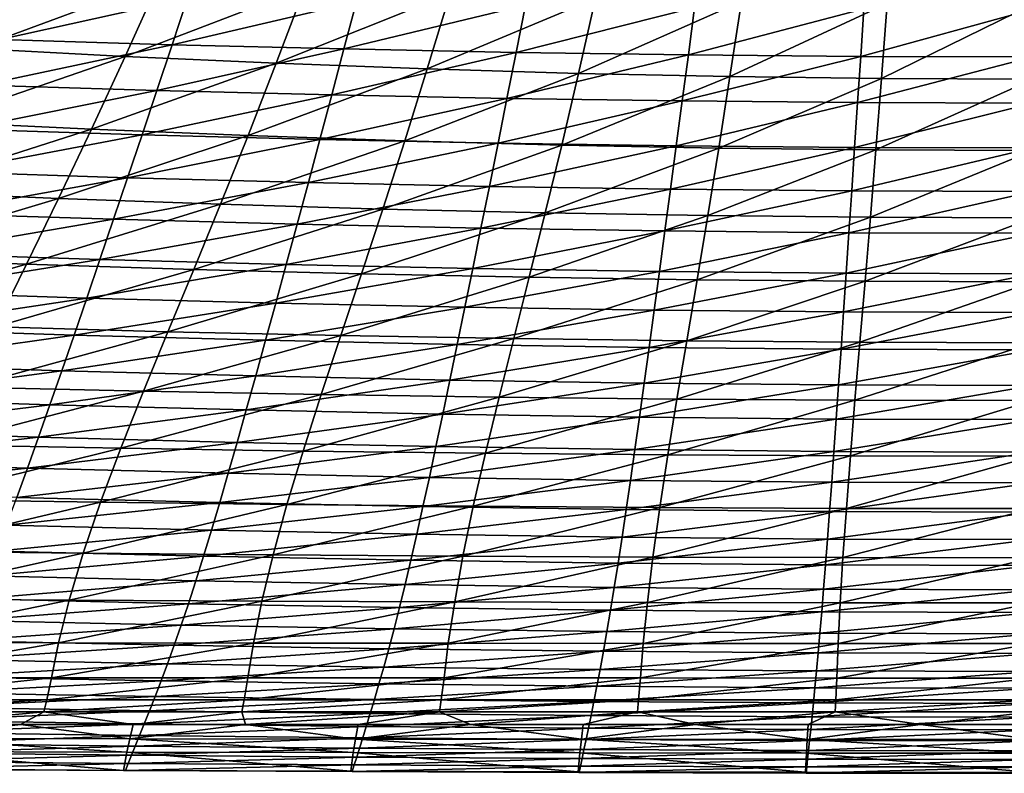
# Model space of a CAD drawing. Extents: x -299 to 299, y -199 to 200.
# Drawn here: x -61 to -2, y -199 to -154 of the extents above; entities that cross this region are included whole.
import ezdxf

# ---------------------------------------------------------------- set-up
doc = ezdxf.new("R2010")
doc.units = 0
doc.layers.get('0').update_dxf_attribs({"linetype": 'CONTINUOUS'})

msp = doc.modelspace()

# ---------------------------------------------------------------- linework, layer by layer
for points in [[(-64.189, -155.4, 82.393), (-52.989, -151.267, 77.268), (-61.758, -150.758, 76.945)], [(-64.189, -155.4, 82.393), (-55.071, -155.882, 82.727), (-52.989, -151.267, 77.268)], [(-55.071, -155.882, 82.727), (-44.201, -151.704, 77.551), (-52.989, -151.267, 77.268)], [(-51.294, -152.324, 41.186), (-62.651, -154.856, 43.639), (-61.524, -152.028, 40.961)], [(-55.071, -155.882, 82.727), (-45.935, -156.293, 83.02), (-44.201, -151.704, 77.551)], [(-45.935, -156.293, 83.02), (-35.398, -152.065, 77.791), (-44.201, -151.704, 77.551)], [(-45.935, -156.293, 83.02), (-36.785, -156.634, 83.269), (-35.398, -152.065, 77.791)], [(-36.785, -156.634, 83.269), (-26.583, -152.348, 77.984), (-35.398, -152.065, 77.791)], [(-51.294, -152.324, 41.186), (-52.235, -155.168, 43.873), (-62.651, -154.856, 43.639)], [(-41.073, -152.571, 41.378), (-52.235, -155.168, 43.873), (-51.294, -152.324, 41.186)], [(-41.073, -152.571, 41.378), (-41.826, -155.427, 44.072), (-52.235, -155.168, 43.873)], [(-30.835, -152.767, 41.533), (-41.826, -155.427, 44.072), (-41.073, -152.571, 41.378)], [(-36.785, -156.634, 83.269), (-27.622, -156.902, 83.468), (-26.583, -152.348, 77.984)], [(-27.622, -156.902, 83.468), (-17.758, -152.553, 78.126), (-26.583, -152.348, 77.984)], [(-27.622, -156.902, 83.468), (-18.451, -157.095, 83.615), (-17.758, -152.553, 78.126)], [(-18.451, -157.095, 83.615), (-8.927, -152.677, 78.214), (-17.758, -152.553, 78.126)], [(-30.835, -152.767, 41.533), (-31.4, -155.633, 44.233), (-41.826, -155.427, 44.072)], [(-20.591, -152.909, 41.648), (-31.4, -155.633, 44.233), (-30.835, -152.767, 41.533)], [(-20.591, -152.909, 41.648), (-20.968, -155.782, 44.352), (-31.4, -155.633, 44.233)], [(-10.343, -152.995, 41.719), (-20.968, -155.782, 44.352), (-20.591, -152.909, 41.648)], [(-10.343, -152.995, 41.719), (-10.531, -155.873, 44.426), (-20.968, -155.782, 44.352)], [(-18.451, -157.095, 83.615), (-9.273, -157.212, 83.706), (-8.927, -152.677, 78.214)], [(-0.093, -153.025, 41.744), (-10.531, -155.873, 44.426), (-10.343, -152.995, 41.719)], [(-0.093, -153.025, 41.744), (-0.093, -155.904, 44.451), (-10.531, -155.873, 44.426)], [(-9.273, -157.212, 83.706), (-0.093, -152.719, 78.244), (-8.927, -152.677, 78.214)], [(-9.273, -157.212, 83.706), (-0.093, -157.251, 83.738), (-0.093, -152.719, 78.244)], [(-52.235, -155.168, 43.873), (-63.755, -157.609, 46.405), (-62.651, -154.856, 43.639)], [(-66.574, -159.839, 88.053), (-55.071, -155.882, 82.727), (-64.189, -155.4, 82.393)], [(-52.235, -155.168, 43.873), (-53.157, -157.934, 46.646), (-63.755, -157.609, 46.405)], [(-41.826, -155.427, 44.072), (-53.157, -157.934, 46.646), (-52.235, -155.168, 43.873)], [(-41.826, -155.427, 44.072), (-42.563, -158.205, 46.851), (-53.157, -157.934, 46.646)], [(-31.4, -155.633, 44.233), (-42.563, -158.205, 46.851), (-41.826, -155.427, 44.072)], [(-31.4, -155.633, 44.233), (-31.953, -158.419, 47.017), (-42.563, -158.205, 46.851)], [(-20.968, -155.782, 44.352), (-31.953, -158.419, 47.017), (-31.4, -155.633, 44.233)], [(-66.574, -159.839, 88.053), (-57.114, -160.288, 88.395), (-55.071, -155.882, 82.727)], [(-57.114, -160.288, 88.395), (-45.935, -156.293, 83.02), (-55.071, -155.882, 82.727)], [(-20.968, -155.782, 44.352), (-21.337, -158.575, 47.14), (-31.953, -158.419, 47.017)], [(-10.531, -155.873, 44.426), (-21.337, -158.575, 47.14), (-20.968, -155.782, 44.352)], [(-10.531, -155.873, 44.426), (-10.716, -158.671, 47.216), (-21.337, -158.575, 47.14)], [(-0.093, -155.904, 44.451), (-10.716, -158.671, 47.216), (-10.531, -155.873, 44.426)], [(-0.093, -155.904, 44.451), (-0.093, -158.703, 47.242), (-10.716, -158.671, 47.216)], [(-57.114, -160.288, 88.395), (-47.636, -160.673, 88.696), (-45.935, -156.293, 83.02)], [(-47.636, -160.673, 88.696), (-36.785, -156.634, 83.269), (-45.935, -156.293, 83.02)], [(-47.636, -160.673, 88.696), (-38.144, -160.991, 88.95), (-36.785, -156.634, 83.269)], [(-38.144, -160.991, 88.95), (-27.622, -156.902, 83.468), (-36.785, -156.634, 83.269)], [(-38.144, -160.991, 88.95), (-28.641, -161.241, 89.154), (-27.622, -156.902, 83.468)], [(-28.641, -161.241, 89.154), (-18.451, -157.095, 83.615), (-27.622, -156.902, 83.468)], [(-28.641, -161.241, 89.154), (-19.13, -161.421, 89.305), (-18.451, -157.095, 83.615)], [(-19.13, -161.421, 89.305), (-9.273, -157.212, 83.706), (-18.451, -157.095, 83.615)], [(-19.13, -161.421, 89.305), (-9.613, -161.53, 89.398), (-9.273, -157.212, 83.706)], [(-9.613, -161.53, 89.398), (-0.093, -157.251, 83.738), (-9.273, -157.212, 83.706)], [(-9.613, -161.53, 89.398), (-0.093, -161.567, 89.43), (-0.093, -157.251, 83.738)], [(-53.157, -157.934, 46.646), (-64.832, -160.282, 49.258), (-63.755, -157.609, 46.405)], [(-53.157, -157.934, 46.646), (-54.055, -160.619, 49.504), (-64.832, -160.282, 49.258)], [(-42.563, -158.205, 46.851), (-54.055, -160.619, 49.504), (-53.157, -157.934, 46.646)], [(-42.563, -158.205, 46.851), (-43.282, -160.901, 49.714), (-54.055, -160.619, 49.504)], [(-31.953, -158.419, 47.017), (-43.282, -160.901, 49.714), (-42.563, -158.205, 46.851)], [(-31.953, -158.419, 47.017), (-32.493, -161.123, 49.884), (-43.282, -160.901, 49.714)], [(-21.337, -158.575, 47.14), (-32.493, -161.123, 49.884), (-31.953, -158.419, 47.017)], [(-21.337, -158.575, 47.14), (-21.697, -161.285, 50.01), (-32.493, -161.123, 49.884)], [(-10.716, -158.671, 47.216), (-21.697, -161.285, 50.01), (-21.337, -158.575, 47.14)], [(-10.716, -158.671, 47.216), (-10.896, -161.384, 50.088), (-21.697, -161.285, 50.01)], [(-0.093, -158.703, 47.242), (-10.896, -161.384, 50.088), (-10.716, -158.671, 47.216)], [(-0.093, -158.703, 47.242), (-0.093, -161.417, 50.115), (-10.896, -161.384, 50.088)], [(-68.902, -164.059, 93.872), (-57.114, -160.288, 88.395), (-66.574, -159.839, 88.053)], [(-68.902, -164.059, 93.872), (-59.107, -164.472, 94.219), (-57.114, -160.288, 88.395)], [(-54.055, -160.619, 49.504), (-65.879, -162.873, 52.196), (-64.832, -160.282, 49.258)], [(-59.107, -164.472, 94.219), (-47.636, -160.673, 88.696), (-57.114, -160.288, 88.395)], [(-54.055, -160.619, 49.504), (-54.929, -163.221, 52.447), (-65.879, -162.873, 52.196)], [(-59.107, -164.472, 94.219), (-49.296, -164.826, 94.524), (-47.636, -160.673, 88.696)], [(-43.282, -160.901, 49.714), (-54.929, -163.221, 52.447), (-54.055, -160.619, 49.504)], [(-43.282, -160.901, 49.714), (-43.982, -163.512, 52.66), (-54.929, -163.221, 52.447)], [(-49.296, -164.826, 94.524), (-38.144, -160.991, 88.95), (-47.636, -160.673, 88.696)], [(-49.296, -164.826, 94.524), (-39.472, -165.119, 94.781), (-38.144, -160.991, 88.95)], [(-32.493, -161.123, 49.884), (-43.982, -163.512, 52.66), (-43.282, -160.901, 49.714)], [(-39.472, -165.119, 94.781), (-28.641, -161.241, 89.154), (-38.144, -160.991, 88.95)], [(-32.493, -161.123, 49.884), (-33.018, -163.742, 52.833), (-43.982, -163.512, 52.66)], [(-39.472, -165.119, 94.781), (-29.636, -165.349, 94.988), (-28.641, -161.241, 89.154)], [(-21.697, -161.285, 50.01), (-33.018, -163.742, 52.833), (-32.493, -161.123, 49.884)], [(-21.697, -161.285, 50.01), (-22.047, -163.909, 52.96), (-33.018, -163.742, 52.833)], [(-29.636, -165.349, 94.988), (-19.13, -161.421, 89.305), (-28.641, -161.241, 89.154)], [(-29.636, -165.349, 94.988), (-19.793, -165.515, 95.141), (-19.13, -161.421, 89.305)], [(-10.896, -161.384, 50.088), (-22.047, -163.909, 52.96), (-21.697, -161.285, 50.01)], [(-10.896, -161.384, 50.088), (-11.071, -164.011, 53.04), (-22.047, -163.909, 52.96)], [(-19.793, -165.515, 95.141), (-9.613, -161.53, 89.398), (-19.13, -161.421, 89.305)], [(-19.793, -165.515, 95.141), (-9.944, -165.616, 95.236), (-9.613, -161.53, 89.398)], [(-0.093, -161.417, 50.115), (-11.071, -164.011, 53.04), (-10.896, -161.384, 50.088)], [(-0.093, -161.417, 50.115), (-0.093, -164.045, 53.067), (-11.071, -164.011, 53.04)], [(-9.944, -165.616, 95.236), (-0.093, -161.567, 89.43), (-9.613, -161.53, 89.398)], [(-9.944, -165.616, 95.236), (-0.093, -165.65, 95.268), (-0.093, -161.567, 89.43)], [(-54.929, -163.221, 52.447), (-66.901, -165.379, 55.22), (-65.879, -162.873, 52.196)], [(-54.929, -163.221, 52.447), (-55.782, -165.738, 55.472), (-66.901, -165.379, 55.22)], [(-43.982, -163.512, 52.66), (-55.782, -165.738, 55.472), (-54.929, -163.221, 52.447)], [(-43.982, -163.512, 52.66), (-44.664, -166.036, 55.687), (-55.782, -165.738, 55.472)], [(-33.018, -163.742, 52.833), (-44.664, -166.036, 55.687), (-43.982, -163.512, 52.66)], [(-33.018, -163.742, 52.833), (-33.53, -166.272, 55.861), (-44.664, -166.036, 55.687)], [(-22.047, -163.909, 52.96), (-33.53, -166.272, 55.861), (-33.018, -163.742, 52.833)], [(-22.047, -163.909, 52.96), (-22.388, -166.444, 55.99), (-33.53, -166.272, 55.861)], [(-11.071, -164.011, 53.04), (-22.388, -166.444, 55.99), (-22.047, -163.909, 52.96)], [(-71.185, -168.081, 99.853), (-59.107, -164.472, 94.219), (-68.902, -164.059, 93.872)], [(-71.185, -168.081, 99.853), (-61.062, -168.455, 100.2), (-59.107, -164.472, 94.219)], [(-61.062, -168.455, 100.2), (-49.296, -164.826, 94.524), (-59.107, -164.472, 94.219)], [(-11.071, -164.011, 53.04), (-11.242, -166.549, 56.07), (-22.388, -166.444, 55.99)], [(-0.093, -164.045, 53.067), (-11.242, -166.549, 56.07), (-11.071, -164.011, 53.04)], [(-0.093, -164.045, 53.067), (-0.093, -166.584, 56.098), (-11.242, -166.549, 56.07)], [(-61.062, -168.455, 100.2), (-50.924, -168.776, 100.505), (-49.296, -164.826, 94.524)], [(-50.924, -168.776, 100.505), (-39.472, -165.119, 94.781), (-49.296, -164.826, 94.524)], [(-50.924, -168.776, 100.505), (-40.773, -169.041, 100.762), (-39.472, -165.119, 94.781)], [(-40.773, -169.041, 100.762), (-29.636, -165.349, 94.988), (-39.472, -165.119, 94.781)], [(-55.782, -165.738, 55.472), (-67.89, -167.8, 58.324), (-66.901, -165.379, 55.22)], [(-55.782, -165.738, 55.472), (-56.606, -168.166, 58.577), (-67.89, -167.8, 58.324)], [(-44.664, -166.036, 55.687), (-56.606, -168.166, 58.577), (-55.782, -165.738, 55.472)], [(-40.773, -169.041, 100.762), (-30.612, -169.25, 100.97), (-29.636, -165.349, 94.988)], [(-30.612, -169.25, 100.97), (-19.793, -165.515, 95.141), (-29.636, -165.349, 94.988)], [(-30.612, -169.25, 100.97), (-20.443, -169.401, 101.122), (-19.793, -165.515, 95.141)], [(-20.443, -169.401, 101.122), (-9.944, -165.616, 95.236), (-19.793, -165.515, 95.141)], [(-20.443, -169.401, 101.122), (-10.269, -169.492, 101.217), (-9.944, -165.616, 95.236)], [(-10.269, -169.492, 101.217), (-0.093, -165.65, 95.268), (-9.944, -165.616, 95.236)], [(-10.269, -169.492, 101.217), (-0.093, -169.523, 101.249), (-0.093, -165.65, 95.268)], [(-44.664, -166.036, 55.687), (-45.324, -168.471, 58.792), (-56.606, -168.166, 58.577)], [(-33.53, -166.272, 55.861), (-45.324, -168.471, 58.792), (-44.664, -166.036, 55.687)], [(-33.53, -166.272, 55.861), (-34.025, -168.712, 58.967), (-45.324, -168.471, 58.792)], [(-22.388, -166.444, 55.99), (-34.025, -168.712, 58.967), (-33.53, -166.272, 55.861)], [(-22.388, -166.444, 55.99), (-22.718, -168.888, 59.096), (-34.025, -168.712, 58.967)], [(-11.242, -166.549, 56.07), (-22.718, -168.888, 59.096), (-22.388, -166.444, 55.99)], [(-11.242, -166.549, 56.07), (-11.407, -168.995, 59.176), (-22.718, -168.888, 59.096)], [(-0.093, -166.584, 56.098), (-11.407, -168.995, 59.176), (-11.242, -166.549, 56.07)], [(-0.093, -166.584, 56.098), (-0.093, -169.031, 59.204), (-11.407, -168.995, 59.176)], [(-73.376, -171.924, 105.986), (-61.062, -168.455, 100.2), (-71.185, -168.081, 99.853)], [(-56.606, -168.166, 58.577), (-68.844, -170.131, 61.505), (-67.89, -167.8, 58.324)], [(-56.606, -168.166, 58.577), (-57.402, -170.504, 61.757), (-68.844, -170.131, 61.505)], [(-45.324, -168.471, 58.792), (-57.402, -170.504, 61.757), (-56.606, -168.166, 58.577)], [(-73.376, -171.924, 105.986), (-62.937, -172.257, 106.328), (-61.062, -168.455, 100.2)], [(-62.937, -172.257, 106.328), (-50.924, -168.776, 100.505), (-61.062, -168.455, 100.2)], [(-45.324, -168.471, 58.792), (-45.961, -170.814, 61.972), (-57.402, -170.504, 61.757)], [(-34.025, -168.712, 58.967), (-45.961, -170.814, 61.972), (-45.324, -168.471, 58.792)], [(-34.025, -168.712, 58.967), (-34.503, -171.06, 62.146), (-45.961, -170.814, 61.972)], [(-22.718, -168.888, 59.096), (-34.503, -171.06, 62.146), (-34.025, -168.712, 58.967)], [(-62.937, -172.257, 106.328), (-52.485, -172.542, 106.629), (-50.924, -168.776, 100.505)], [(-52.485, -172.542, 106.629), (-40.773, -169.041, 100.762), (-50.924, -168.776, 100.505)], [(-52.485, -172.542, 106.629), (-42.021, -172.778, 106.883), (-40.773, -169.041, 100.762)], [(-42.021, -172.778, 106.883), (-30.612, -169.25, 100.97), (-40.773, -169.041, 100.762)], [(-42.021, -172.778, 106.883), (-31.547, -172.963, 107.087), (-30.612, -169.25, 100.97)], [(-22.718, -168.888, 59.096), (-23.037, -171.238, 62.275), (-34.503, -171.06, 62.146)], [(-31.547, -172.963, 107.087), (-20.443, -169.401, 101.122), (-30.612, -169.25, 100.97)], [(-11.407, -168.995, 59.176), (-23.037, -171.238, 62.275), (-22.718, -168.888, 59.096)], [(-11.407, -168.995, 59.176), (-11.566, -171.347, 62.355), (-23.037, -171.238, 62.275)], [(-0.093, -169.031, 59.204), (-11.566, -171.347, 62.355), (-11.407, -168.995, 59.176)], [(-0.093, -169.031, 59.204), (-0.093, -171.384, 62.382), (-11.566, -171.347, 62.355)], [(-31.547, -172.963, 107.087), (-21.066, -173.097, 107.238), (-20.443, -169.401, 101.122)], [(-21.066, -173.097, 107.238), (-10.269, -169.492, 101.217), (-20.443, -169.401, 101.122)], [(-21.066, -173.097, 107.238), (-10.581, -173.178, 107.331), (-10.269, -169.492, 101.217)], [(-10.581, -173.178, 107.331), (-0.093, -169.523, 101.249), (-10.269, -169.492, 101.217)], [(-10.581, -173.178, 107.331), (-0.093, -173.206, 107.363), (-0.093, -169.523, 101.249)], [(-57.402, -170.504, 61.757), (-69.766, -172.373, 64.76), (-68.844, -170.131, 61.505)], [(-57.402, -170.504, 61.757), (-58.171, -172.75, 65.01), (-69.766, -172.373, 64.76)], [(-45.961, -170.814, 61.972), (-58.171, -172.75, 65.01), (-57.402, -170.504, 61.757)], [(-45.961, -170.814, 61.972), (-46.576, -173.064, 65.224), (-58.171, -172.75, 65.01)], [(-34.503, -171.06, 62.146), (-46.576, -173.064, 65.224), (-45.961, -170.814, 61.972)], [(-34.503, -171.06, 62.146), (-34.964, -173.313, 65.397), (-46.576, -173.064, 65.224)], [(-23.037, -171.238, 62.275), (-34.964, -173.313, 65.397), (-34.503, -171.06, 62.146)], [(-23.037, -171.238, 62.275), (-23.345, -173.494, 65.524), (-34.964, -173.313, 65.397)], [(-11.566, -171.347, 62.355), (-23.345, -173.494, 65.524), (-23.037, -171.238, 62.275)], [(-11.566, -171.347, 62.355), (-11.72, -173.604, 65.604), (-23.345, -173.494, 65.524)], [(-0.093, -171.384, 62.382), (-11.72, -173.604, 65.604), (-11.566, -171.347, 62.355)], [(-0.093, -171.384, 62.382), (-0.093, -173.642, 65.631), (-11.72, -173.604, 65.604)], [(-64.718, -175.891, 112.591), (-52.485, -172.542, 106.629), (-62.937, -172.257, 106.328)], [(-58.171, -172.75, 65.01), (-70.657, -174.523, 68.085), (-69.766, -172.373, 64.76)], [(-58.171, -172.75, 65.01), (-58.914, -174.904, 68.333), (-70.657, -174.523, 68.085)], [(-64.718, -175.891, 112.591), (-53.967, -176.138, 112.88), (-52.485, -172.542, 106.629)], [(-46.576, -173.064, 65.224), (-58.914, -174.904, 68.333), (-58.171, -172.75, 65.01)], [(-53.967, -176.138, 112.88), (-42.021, -172.778, 106.883), (-52.485, -172.542, 106.629)], [(-53.967, -176.138, 112.88), (-43.205, -176.343, 113.124), (-42.021, -172.778, 106.883)], [(-43.205, -176.343, 113.124), (-31.547, -172.963, 107.087), (-42.021, -172.778, 106.883)], [(-46.576, -173.064, 65.224), (-47.17, -175.22, 68.544), (-58.914, -174.904, 68.333)], [(-34.964, -173.313, 65.397), (-47.17, -175.22, 68.544), (-46.576, -173.064, 65.224)], [(-34.964, -173.313, 65.397), (-35.41, -175.471, 68.715), (-47.17, -175.22, 68.544)], [(-43.205, -176.343, 113.124), (-32.435, -176.503, 113.321), (-31.547, -172.963, 107.087)], [(-23.345, -173.494, 65.524), (-35.41, -175.471, 68.715), (-34.964, -173.313, 65.397)], [(-23.345, -173.494, 65.524), (-23.642, -175.654, 68.841), (-35.41, -175.471, 68.715)], [(-32.435, -176.503, 113.321), (-21.066, -173.097, 107.238), (-31.547, -172.963, 107.087)], [(-32.435, -176.503, 113.321), (-21.658, -176.619, 113.465), (-21.066, -173.097, 107.238)], [(-11.72, -173.604, 65.604), (-23.642, -175.654, 68.841), (-23.345, -173.494, 65.524)], [(-21.658, -176.619, 113.465), (-10.581, -173.178, 107.331), (-21.066, -173.097, 107.238)], [(-21.658, -176.619, 113.465), (-10.876, -176.69, 113.555), (-10.581, -173.178, 107.331)], [(-10.876, -176.69, 113.555), (-0.093, -173.206, 107.363), (-10.581, -173.178, 107.331)], [(-10.876, -176.69, 113.555), (-0.093, -176.713, 113.586), (-0.093, -173.206, 107.363)], [(-11.72, -173.604, 65.604), (-11.869, -175.765, 68.92), (-23.642, -175.654, 68.841)], [(-0.093, -173.642, 65.631), (-11.869, -175.765, 68.92), (-11.72, -173.604, 65.604)], [(-0.093, -173.642, 65.631), (-0.093, -175.803, 68.947), (-11.869, -175.765, 68.92)], [(-58.914, -174.904, 68.333), (-71.517, -176.581, 71.476), (-70.657, -174.523, 68.085)], [(-58.914, -174.904, 68.333), (-59.631, -176.963, 71.721), (-71.517, -176.581, 71.476)], [(-47.17, -175.22, 68.544), (-59.631, -176.963, 71.721), (-58.914, -174.904, 68.333)], [(-47.17, -175.22, 68.544), (-47.744, -177.281, 71.929), (-59.631, -176.963, 71.721)], [(-35.41, -175.471, 68.715), (-47.744, -177.281, 71.929), (-47.17, -175.22, 68.544)], [(-66.37, -179.389, 119.011), (-53.967, -176.138, 112.88), (-64.718, -175.891, 112.591)], [(-35.41, -175.471, 68.715), (-35.84, -177.533, 72.097), (-47.744, -177.281, 71.929)], [(-23.642, -175.654, 68.841), (-35.84, -177.533, 72.097), (-35.41, -175.471, 68.715)], [(-23.642, -175.654, 68.841), (-23.929, -177.716, 72.221), (-35.84, -177.533, 72.097)], [(-11.869, -175.765, 68.92), (-23.929, -177.716, 72.221), (-23.642, -175.654, 68.841)], [(-11.869, -175.765, 68.92), (-12.012, -177.828, 72.299), (-23.929, -177.716, 72.221)], [(-0.093, -175.803, 68.947), (-12.012, -177.828, 72.299), (-11.869, -175.765, 68.92)], [(-0.093, -175.803, 68.947), (-0.093, -177.865, 72.325), (-12.012, -177.828, 72.299)], [(-66.37, -179.389, 119.011), (-55.341, -179.596, 119.278), (-53.967, -176.138, 112.88)], [(-55.341, -179.596, 119.278), (-43.205, -176.343, 113.124), (-53.967, -176.138, 112.88)], [(-55.341, -179.596, 119.278), (-44.303, -179.768, 119.505), (-43.205, -176.343, 113.124)], [(-44.303, -179.768, 119.505), (-32.435, -176.503, 113.321), (-43.205, -176.343, 113.124)], [(-44.303, -179.768, 119.505), (-33.257, -179.903, 119.687), (-32.435, -176.503, 113.321)], [(-33.257, -179.903, 119.687), (-21.658, -176.619, 113.465), (-32.435, -176.503, 113.321)], [(-59.631, -176.963, 71.721), (-72.347, -178.546, 74.93), (-71.517, -176.581, 71.476)], [(-59.631, -176.963, 71.721), (-60.323, -178.927, 75.17), (-72.347, -178.546, 74.93)], [(-47.744, -177.281, 71.929), (-60.323, -178.927, 75.17), (-59.631, -176.963, 71.721)], [(-33.257, -179.903, 119.687), (-22.206, -180, 119.821), (-21.658, -176.619, 113.465)], [(-22.206, -180, 119.821), (-10.876, -176.69, 113.555), (-21.658, -176.619, 113.465)], [(-22.206, -180, 119.821), (-11.15, -180.059, 119.904), (-10.876, -176.69, 113.555)], [(-11.15, -180.059, 119.904), (-0.093, -176.713, 113.586), (-10.876, -176.69, 113.555)], [(-11.15, -180.059, 119.904), (-0.093, -180.079, 119.932), (-0.093, -176.713, 113.586)], [(-47.744, -177.281, 71.929), (-48.297, -179.245, 75.374), (-60.323, -178.927, 75.17)], [(-35.84, -177.533, 72.097), (-48.297, -179.245, 75.374), (-47.744, -177.281, 71.929)], [(-35.84, -177.533, 72.097), (-36.255, -179.497, 75.539), (-48.297, -179.245, 75.374)], [(-23.929, -177.716, 72.221), (-36.255, -179.497, 75.539), (-35.84, -177.533, 72.097)], [(-23.929, -177.716, 72.221), (-24.205, -179.68, 75.662), (-36.255, -179.497, 75.539)], [(-12.012, -177.828, 72.299), (-24.205, -179.68, 75.662), (-23.929, -177.716, 72.221)], [(-12.012, -177.828, 72.299), (-12.151, -179.792, 75.738), (-24.205, -179.68, 75.662)], [(-0.093, -177.865, 72.325), (-12.151, -179.792, 75.738), (-12.012, -177.828, 72.299)], [(-0.093, -177.865, 72.325), (-0.093, -179.83, 75.764), (-12.151, -179.792, 75.738)], [(-60.323, -178.927, 75.17), (-73.149, -180.417, 78.442), (-72.347, -178.546, 74.93)], [(-60.323, -178.927, 75.17), (-60.991, -180.797, 78.677), (-73.149, -180.417, 78.442)], [(-67.851, -182.705, 125.526), (-55.341, -179.596, 119.278), (-66.37, -179.389, 119.011)], [(-48.297, -179.245, 75.374), (-60.991, -180.797, 78.677), (-60.323, -178.927, 75.17)], [(-48.297, -179.245, 75.374), (-48.831, -181.113, 78.877), (-60.991, -180.797, 78.677)], [(-36.255, -179.497, 75.539), (-48.831, -181.113, 78.877), (-48.297, -179.245, 75.374)], [(-36.255, -179.497, 75.539), (-36.656, -181.364, 79.039), (-48.831, -181.113, 78.877)], [(-24.205, -179.68, 75.662), (-36.656, -181.364, 79.039), (-36.255, -179.497, 75.539)], [(-67.851, -182.705, 125.526), (-56.573, -182.87, 125.76), (-55.341, -179.596, 119.278)], [(-56.573, -182.87, 125.76), (-44.303, -179.768, 119.505), (-55.341, -179.596, 119.278)], [(-56.573, -182.87, 125.76), (-45.286, -183.006, 125.957), (-44.303, -179.768, 119.505)], [(-45.286, -183.006, 125.957), (-33.257, -179.903, 119.687), (-44.303, -179.768, 119.505)], [(-45.286, -183.006, 125.957), (-33.994, -183.113, 126.116), (-33.257, -179.903, 119.687)], [(-24.205, -179.68, 75.662), (-24.473, -181.546, 79.159), (-36.656, -181.364, 79.039)], [(-33.994, -183.113, 126.116), (-22.206, -180, 119.821), (-33.257, -179.903, 119.687)], [(-33.994, -183.113, 126.116), (-22.696, -183.191, 126.234), (-22.206, -180, 119.821)], [(-12.151, -179.792, 75.738), (-24.473, -181.546, 79.159), (-24.205, -179.68, 75.662)], [(-12.151, -179.792, 75.738), (-12.284, -181.657, 79.233), (-24.473, -181.546, 79.159)], [(-22.696, -183.191, 126.234), (-11.15, -180.059, 119.904), (-22.206, -180, 119.821)], [(-22.696, -183.191, 126.234), (-11.395, -183.237, 126.306), (-11.15, -180.059, 119.904)], [(-0.093, -179.83, 75.764), (-12.284, -181.657, 79.233), (-12.151, -179.792, 75.738)], [(-0.093, -179.83, 75.764), (-0.093, -181.695, 79.259), (-12.284, -181.657, 79.233)], [(-11.395, -183.237, 126.306), (-0.093, -180.079, 119.932), (-11.15, -180.059, 119.904)], [(-11.395, -183.237, 126.306), (-0.093, -183.253, 126.331), (-0.093, -180.079, 119.932)], [(-60.991, -180.797, 78.677), (-73.923, -182.194, 82.009), (-73.149, -180.417, 78.442)], [(-60.991, -180.797, 78.677), (-61.636, -182.571, 82.238), (-73.923, -182.194, 82.009)], [(-48.831, -181.113, 78.877), (-61.636, -182.571, 82.238), (-60.991, -180.797, 78.677)], [(-48.831, -181.113, 78.877), (-49.347, -182.884, 82.433), (-61.636, -182.571, 82.238)], [(-36.656, -181.364, 79.039), (-49.347, -182.884, 82.433), (-48.831, -181.113, 78.877)], [(-36.656, -181.364, 79.039), (-37.043, -183.133, 82.591), (-49.347, -182.884, 82.433)], [(-24.473, -181.546, 79.159), (-37.043, -183.133, 82.591), (-36.656, -181.364, 79.039)], [(-24.473, -181.546, 79.159), (-24.73, -183.313, 82.708), (-37.043, -183.133, 82.591)], [(-12.284, -181.657, 79.233), (-24.73, -183.313, 82.708), (-24.473, -181.546, 79.159)], [(-12.284, -181.657, 79.233), (-12.413, -183.424, 82.78), (-24.73, -183.313, 82.708)], [(-0.093, -181.695, 79.259), (-12.413, -183.424, 82.78), (-12.284, -181.657, 79.233)], [(-0.093, -181.695, 79.259), (-0.093, -183.461, 82.805), (-12.413, -183.424, 82.78)], [(-69.111, -185.828, 132.179), (-56.573, -182.87, 125.76), (-67.851, -182.705, 125.526)], [(-69.111, -185.828, 132.179), (-57.62, -185.948, 132.366), (-56.573, -182.87, 125.76)], [(-49.347, -182.884, 82.433), (-62.26, -184.25, 85.848), (-61.636, -182.571, 82.238)], [(-49.347, -182.884, 82.433), (-49.846, -184.559, 86.038), (-62.26, -184.25, 85.848)], [(-57.62, -185.948, 132.366), (-45.286, -183.006, 125.957), (-56.573, -182.87, 125.76)], [(-57.62, -185.948, 132.366), (-46.122, -186.047, 132.525), (-45.286, -183.006, 125.957)], [(-37.043, -183.133, 82.591), (-49.846, -184.559, 86.038), (-49.347, -182.884, 82.433)], [(-46.122, -186.047, 132.525), (-33.994, -183.113, 126.116), (-45.286, -183.006, 125.957)], [(-37.043, -183.133, 82.591), (-37.417, -184.804, 86.192), (-49.846, -184.559, 86.038)], [(-46.122, -186.047, 132.525), (-34.619, -186.125, 132.653), (-33.994, -183.113, 126.116)], [(-24.73, -183.313, 82.708), (-37.417, -184.804, 86.192), (-37.043, -183.133, 82.591)], [(-24.73, -183.313, 82.708), (-24.98, -184.983, 86.305), (-37.417, -184.804, 86.192)], [(-34.619, -186.125, 132.653), (-22.696, -183.191, 126.234), (-33.994, -183.113, 126.116)], [(-34.619, -186.125, 132.653), (-23.112, -186.181, 132.747), (-22.696, -183.191, 126.234)], [(-12.413, -183.424, 82.78), (-24.98, -184.983, 86.305), (-24.73, -183.313, 82.708)], [(-12.413, -183.424, 82.78), (-12.538, -185.091, 86.376), (-24.98, -184.983, 86.305)], [(-23.112, -186.181, 132.747), (-11.395, -183.237, 126.306), (-22.696, -183.191, 126.234)], [(-23.112, -186.181, 132.747), (-11.603, -186.215, 132.805), (-11.395, -183.237, 126.306)], [(-0.093, -183.461, 82.805), (-12.538, -185.091, 86.376), (-12.413, -183.424, 82.78)], [(-0.093, -183.461, 82.805), (-0.093, -185.128, 86.4), (-12.538, -185.091, 86.376)], [(-11.603, -186.215, 132.805), (-0.093, -183.253, 126.331), (-11.395, -183.237, 126.306)], [(-11.603, -186.215, 132.805), (-0.093, -186.226, 132.825), (-0.093, -183.253, 126.331)], [(-49.846, -184.559, 86.038), (-62.864, -185.834, 89.503), (-62.26, -184.25, 85.848)], [(-49.846, -184.559, 86.038), (-50.329, -186.138, 89.687), (-62.864, -185.834, 89.503)], [(-37.417, -184.804, 86.192), (-50.329, -186.138, 89.687), (-49.846, -184.559, 86.038)], [(-37.417, -184.804, 86.192), (-37.779, -186.378, 89.835), (-50.329, -186.138, 89.687)], [(-24.98, -184.983, 86.305), (-37.779, -186.378, 89.835), (-37.417, -184.804, 86.192)], [(-24.98, -184.983, 86.305), (-25.221, -186.553, 89.946), (-37.779, -186.378, 89.835)], [(-12.538, -185.091, 86.376), (-25.221, -186.553, 89.946), (-24.98, -184.983, 86.305)], [(-12.538, -185.091, 86.376), (-12.658, -186.66, 90.014), (-25.221, -186.553, 89.946)], [(-0.093, -185.128, 86.4), (-12.658, -186.66, 90.014), (-12.538, -185.091, 86.376)], [(-0.093, -185.128, 86.4), (-0.093, -186.696, 90.037), (-12.658, -186.66, 90.014)], [(-70.127, -188.719, 138.956), (-57.62, -185.948, 132.366), (-69.111, -185.828, 132.179)], [(-70.127, -188.719, 138.956), (-58.462, -188.791, 139.086), (-57.62, -185.948, 132.366)], [(-50.329, -186.138, 89.687), (-63.447, -187.32, 93.187), (-62.864, -185.834, 89.503)], [(-58.462, -188.791, 139.086), (-46.122, -186.047, 132.525), (-57.62, -185.948, 132.366)], [(-58.462, -188.791, 139.086), (-46.794, -188.85, 139.196), (-46.122, -186.047, 132.525)], [(-46.794, -188.85, 139.196), (-34.619, -186.125, 132.653), (-46.122, -186.047, 132.525)], [(-50.329, -186.138, 89.687), (-50.795, -187.616, 93.364), (-63.447, -187.32, 93.187)], [(-37.779, -186.378, 89.835), (-50.795, -187.616, 93.364), (-50.329, -186.138, 89.687)], [(-37.779, -186.378, 89.835), (-38.128, -187.852, 93.507), (-50.795, -187.616, 93.364)], [(-46.794, -188.85, 139.196), (-35.121, -188.896, 139.284), (-34.619, -186.125, 132.653)], [(-25.221, -186.553, 89.946), (-38.128, -187.852, 93.507), (-37.779, -186.378, 89.835)], [(-25.221, -186.553, 89.946), (-25.454, -188.022, 93.613), (-38.128, -187.852, 93.507)], [(-35.121, -188.896, 139.284), (-23.112, -186.181, 132.747), (-34.619, -186.125, 132.653)], [(-35.121, -188.896, 139.284), (-23.447, -188.93, 139.349), (-23.112, -186.181, 132.747)], [(-12.658, -186.66, 90.014), (-25.454, -188.022, 93.613), (-25.221, -186.553, 89.946)], [(-23.447, -188.93, 139.349), (-11.603, -186.215, 132.805), (-23.112, -186.181, 132.747)], [(-23.447, -188.93, 139.349), (-11.77, -188.95, 139.39), (-11.603, -186.215, 132.805)], [(-11.77, -188.95, 139.39), (-0.093, -186.226, 132.825), (-11.603, -186.215, 132.805)], [(-11.77, -188.95, 139.39), (-0.093, -188.957, 139.404), (-0.093, -186.226, 132.825)], [(-12.658, -186.66, 90.014), (-12.775, -188.127, 93.679), (-25.454, -188.022, 93.613)], [(-0.093, -186.696, 90.037), (-12.775, -188.127, 93.679), (-12.658, -186.66, 90.014)], [(-0.093, -186.696, 90.037), (-0.093, -188.162, 93.702), (-12.775, -188.127, 93.679)], [(-50.795, -187.616, 93.364), (-64.01, -188.723, 96.933), (-63.447, -187.32, 93.187)], [(-50.795, -187.616, 93.364), (-51.245, -189.012, 97.104), (-64.01, -188.723, 96.933)], [(-38.128, -187.852, 93.507), (-51.245, -189.012, 97.104), (-50.795, -187.616, 93.364)], [(-38.128, -187.852, 93.507), (-38.465, -189.241, 97.243), (-51.245, -189.012, 97.104)], [(-25.454, -188.022, 93.613), (-38.465, -189.241, 97.243), (-38.128, -187.852, 93.507)], [(-25.454, -188.022, 93.613), (-25.678, -189.407, 97.345), (-38.465, -189.241, 97.243)], [(-12.775, -188.127, 93.679), (-25.678, -189.407, 97.345), (-25.454, -188.022, 93.613)], [(-12.775, -188.127, 93.679), (-12.887, -189.508, 97.409), (-25.678, -189.407, 97.345)], [(-0.093, -188.162, 93.702), (-12.887, -189.508, 97.409), (-12.775, -188.127, 93.679)], [(-0.093, -188.162, 93.702), (-0.093, -189.543, 97.431), (-12.887, -189.508, 97.409)], [(-70.917, -191.357, 145.898), (-58.462, -188.791, 139.086), (-70.127, -188.719, 138.956)], [(-70.917, -191.357, 145.898), (-59.116, -191.377, 145.964), (-58.462, -188.791, 139.086)], [(-51.245, -189.012, 97.104), (-64.561, -190.032, 100.705), (-64.01, -188.723, 96.933)], [(-51.245, -189.012, 97.104), (-51.684, -190.311, 100.869), (-64.561, -190.032, 100.705)], [(-59.116, -191.377, 145.964), (-46.794, -188.85, 139.196), (-58.462, -188.791, 139.086)], [(-59.116, -191.377, 145.964), (-47.313, -191.393, 146.02), (-46.794, -188.85, 139.196)], [(-38.465, -189.241, 97.243), (-51.684, -190.311, 100.869), (-51.245, -189.012, 97.104)], [(-47.313, -191.393, 146.02), (-35.121, -188.896, 139.284), (-46.794, -188.85, 139.196)], [(-47.313, -191.393, 146.02), (-35.509, -191.406, 146.065), (-35.121, -188.896, 139.284)], [(-35.509, -191.406, 146.065), (-23.447, -188.93, 139.349), (-35.121, -188.896, 139.284)], [(-35.509, -191.406, 146.065), (-23.704, -191.415, 146.098), (-23.447, -188.93, 139.349)], [(-23.704, -191.415, 146.098), (-11.77, -188.95, 139.39), (-23.447, -188.93, 139.349)], [(-23.704, -191.415, 146.098), (-11.899, -191.421, 146.119), (-11.77, -188.95, 139.39)], [(-11.899, -191.421, 146.119), (-0.093, -188.957, 139.404), (-11.77, -188.95, 139.39)], [(-11.899, -191.421, 146.119), (-0.093, -191.423, 146.126), (-0.093, -188.957, 139.404)], [(-38.465, -189.241, 97.243), (-38.795, -190.532, 101.001), (-51.684, -190.311, 100.869)], [(-25.678, -189.407, 97.345), (-38.795, -190.532, 101.001), (-38.465, -189.241, 97.243)], [(-25.678, -189.407, 97.345), (-25.898, -190.693, 101.099), (-38.795, -190.532, 101.001)], [(-12.887, -189.508, 97.409), (-25.898, -190.693, 101.099), (-25.678, -189.407, 97.345)], [(-12.887, -189.508, 97.409), (-12.997, -190.791, 101.16), (-25.898, -190.693, 101.099)], [(-0.093, -189.543, 97.431), (-12.997, -190.791, 101.16), (-12.887, -189.508, 97.409)], [(-0.093, -189.543, 97.431), (-0.093, -190.824, 101.181), (-12.997, -190.791, 101.16)], [(-51.684, -190.311, 100.869), (-65.089, -191.251, 104.506), (-64.561, -190.032, 100.705)], [(-51.684, -190.311, 100.869), (-52.106, -191.52, 104.663), (-65.089, -191.251, 104.506)], [(-38.795, -190.532, 101.001), (-52.106, -191.52, 104.663), (-51.684, -190.311, 100.869)], [(-38.795, -190.532, 101.001), (-39.111, -191.732, 104.79), (-52.106, -191.52, 104.663)], [(-25.898, -190.693, 101.099), (-39.111, -191.732, 104.79), (-38.795, -190.532, 101.001)], [(-25.898, -190.693, 101.099), (-26.109, -191.887, 104.884), (-39.111, -191.732, 104.79)], [(-12.997, -190.791, 101.16), (-26.109, -191.887, 104.884), (-25.898, -190.693, 101.099)], [(-12.997, -190.791, 101.16), (-13.102, -191.981, 104.942), (-26.109, -191.887, 104.884)], [(-0.093, -190.824, 101.181), (-13.102, -191.981, 104.942), (-12.997, -190.791, 101.16)], [(-0.093, -190.824, 101.181), (-0.093, -192.013, 104.962), (-13.102, -191.981, 104.942)], [(-71.418, -193.49, 149.095), (-59.116, -191.377, 145.964), (-70.917, -191.357, 145.898)], [(-71.418, -193.49, 149.095), (-59.532, -193.495, 149.114), (-59.116, -191.377, 145.964)], [(-52.106, -191.52, 104.663), (-65.599, -192.384, 108.337), (-65.089, -191.251, 104.506)], [(-59.532, -193.495, 149.114), (-47.313, -191.393, 146.02), (-59.116, -191.377, 145.964)], [(-59.532, -193.495, 149.114), (-47.645, -193.499, 149.13), (-47.313, -191.393, 146.02)], [(-47.645, -193.499, 149.13), (-35.509, -191.406, 146.065), (-47.313, -191.393, 146.02)], [(-47.645, -193.499, 149.13), (-35.757, -193.503, 149.143), (-35.509, -191.406, 146.065)], [(-35.757, -193.503, 149.143), (-23.704, -191.415, 146.098), (-35.509, -191.406, 146.065)], [(-35.757, -193.503, 149.143), (-23.869, -193.505, 149.152), (-23.704, -191.415, 146.098)], [(-23.869, -193.505, 149.152), (-11.899, -191.421, 146.119), (-23.704, -191.415, 146.098)], [(-23.869, -193.505, 149.152), (-11.981, -193.506, 149.158), (-11.899, -191.421, 146.119)], [(-11.981, -193.506, 149.158), (-0.093, -191.423, 146.126), (-11.899, -191.421, 146.119)], [(-11.981, -193.506, 149.158), (-0.093, -193.507, 149.16), (-0.093, -191.423, 146.126)], [(-52.106, -191.52, 104.663), (-52.514, -192.64, 108.486), (-65.599, -192.384, 108.337)], [(-39.111, -191.732, 104.79), (-52.514, -192.64, 108.486), (-52.106, -191.52, 104.663)], [(-39.111, -191.732, 104.79), (-39.416, -192.843, 108.607), (-52.514, -192.64, 108.486)], [(-26.109, -191.887, 104.884), (-39.416, -192.843, 108.607), (-39.111, -191.732, 104.79)], [(-26.109, -191.887, 104.884), (-26.312, -192.99, 108.696), (-39.416, -192.843, 108.607)], [(-13.102, -191.981, 104.942), (-26.312, -192.99, 108.696), (-26.109, -191.887, 104.884)], [(-13.102, -191.981, 104.942), (-13.204, -193.08, 108.751), (-26.312, -192.99, 108.696)], [(-0.093, -192.013, 104.962), (-13.204, -193.08, 108.751), (-13.102, -191.981, 104.942)], [(-0.093, -192.013, 104.962), (-0.093, -193.111, 108.77), (-13.204, -193.08, 108.751)], [(-52.514, -192.64, 108.486), (-66.085, -193.431, 112.194), (-65.599, -192.384, 108.337)], [(-52.514, -192.64, 108.486), (-52.901, -193.674, 112.334), (-66.085, -193.431, 112.194)], [(-39.416, -192.843, 108.607), (-52.901, -193.674, 112.334), (-52.514, -192.64, 108.486)], [(-39.416, -192.843, 108.607), (-39.707, -193.866, 112.448), (-52.901, -193.674, 112.334)], [(-26.312, -192.99, 108.696), (-39.707, -193.866, 112.448), (-39.416, -192.843, 108.607)], [(-26.312, -192.99, 108.696), (-26.506, -194.006, 112.533), (-39.707, -193.866, 112.448)], [(-13.204, -193.08, 108.751), (-26.506, -194.006, 112.533), (-26.312, -192.99, 108.696)], [(-13.204, -193.08, 108.751), (-13.3, -194.091, 112.585), (-26.506, -194.006, 112.533)], [(-0.093, -193.111, 108.77), (-13.3, -194.091, 112.585), (-13.204, -193.08, 108.751)], [(-0.093, -193.111, 108.77), (-0.093, -194.12, 112.603), (-13.3, -194.091, 112.585)], [(-71.771, -194.823, 150.048), (-59.532, -193.495, 149.114), (-71.418, -193.49, 149.095)], [(-71.771, -194.823, 150.048), (-59.825, -194.824, 150.051), (-59.532, -193.495, 149.114)], [(-52.901, -193.674, 112.334), (-66.543, -194.395, 116.073), (-66.085, -193.431, 112.194)], [(-52.901, -193.674, 112.334), (-53.267, -194.624, 116.206), (-66.543, -194.395, 116.073)], [(-59.825, -194.824, 150.051), (-47.645, -193.499, 149.13), (-59.532, -193.495, 149.114)], [(-59.825, -194.824, 150.051), (-47.879, -194.825, 150.054), (-47.645, -193.499, 149.13)], [(-39.707, -193.866, 112.448), (-53.267, -194.624, 116.206), (-52.901, -193.674, 112.334)], [(-47.879, -194.825, 150.054), (-35.757, -193.503, 149.143), (-47.645, -193.499, 149.13)], [(-47.879, -194.825, 150.054), (-35.933, -194.826, 150.056), (-35.757, -193.503, 149.143)], [(-35.933, -194.826, 150.056), (-23.869, -193.505, 149.152), (-35.757, -193.503, 149.143)], [(-35.933, -194.826, 150.056), (-23.986, -194.827, 150.057), (-23.869, -193.505, 149.152)], [(-23.986, -194.827, 150.057), (-11.981, -193.506, 149.158), (-23.869, -193.505, 149.152)], [(-23.986, -194.827, 150.057), (-12.04, -194.827, 150.058), (-11.981, -193.506, 149.158)], [(-12.04, -194.827, 150.058), (-0.093, -193.507, 149.16), (-11.981, -193.506, 149.158)], [(-12.04, -194.827, 150.058), (-0.093, -194.827, 150.058), (-0.093, -193.507, 149.16)], [(-53.267, -194.624, 116.206), (-66.972, -195.278, 119.975), (-66.543, -194.395, 116.073)], [(-39.707, -193.866, 112.448), (-39.981, -194.804, 116.313), (-53.267, -194.624, 116.206)], [(-26.506, -194.006, 112.533), (-39.981, -194.804, 116.313), (-39.707, -193.866, 112.448)], [(-26.506, -194.006, 112.533), (-26.688, -194.936, 116.392), (-39.981, -194.804, 116.313)], [(-13.3, -194.091, 112.585), (-26.688, -194.936, 116.392), (-26.506, -194.006, 112.533)], [(-13.3, -194.091, 112.585), (-13.392, -195.016, 116.441), (-26.688, -194.936, 116.392)], [(-0.093, -194.12, 112.603), (-13.392, -195.016, 116.441), (-13.3, -194.091, 112.585)], [(-0.093, -194.12, 112.603), (-0.093, -195.043, 116.458), (-13.392, -195.016, 116.441)], [(-71.985, -195.55, 150.247), (-59.825, -194.824, 150.051), (-71.771, -194.823, 150.048)], [(-71.985, -195.55, 150.247), (-60.004, -195.55, 150.247), (-59.825, -194.824, 150.051)], [(-53.267, -194.624, 116.206), (-53.609, -195.491, 120.098), (-66.972, -195.278, 119.975)], [(-60.004, -195.55, 150.247), (-47.879, -194.825, 150.054), (-59.825, -194.824, 150.051)], [(-60.004, -195.55, 150.247), (-48.022, -195.551, 150.246), (-47.879, -194.825, 150.054)], [(-39.981, -194.804, 116.313), (-53.609, -195.491, 120.098), (-53.267, -194.624, 116.206)], [(-39.981, -194.804, 116.313), (-40.237, -195.66, 120.197), (-53.609, -195.491, 120.098)], [(-48.022, -195.551, 150.246), (-35.933, -194.826, 150.056), (-47.879, -194.825, 150.054)], [(-48.022, -195.551, 150.246), (-36.039, -195.551, 150.246), (-35.933, -194.826, 150.056)], [(-26.688, -194.936, 116.392), (-40.237, -195.66, 120.197), (-39.981, -194.804, 116.313)], [(-26.688, -194.936, 116.392), (-26.859, -195.782, 120.27), (-40.237, -195.66, 120.197)], [(-36.039, -195.551, 150.246), (-23.986, -194.827, 150.057), (-35.933, -194.826, 150.056)], [(-36.039, -195.551, 150.246), (-24.057, -195.551, 150.245), (-23.986, -194.827, 150.057)], [(-13.392, -195.016, 116.441), (-26.859, -195.782, 120.27), (-26.688, -194.936, 116.392)], [(-24.057, -195.551, 150.245), (-12.075, -195.551, 150.245), (-12.04, -194.827, 150.058)], [(-24.057, -195.551, 150.245), (-12.04, -194.827, 150.058), (-23.986, -194.827, 150.057)], [(-12.075, -195.551, 150.245), (-0.093, -195.551, 150.245), (-0.093, -194.827, 150.058)], [(-12.075, -195.551, 150.245), (-0.093, -194.827, 150.058), (-12.04, -194.827, 150.058)], [(-60.004, -195.55, 150.247), (-71.985, -195.55, 150.247), (-68.222, -196.315, 150.216)], [(-60.004, -195.55, 150.247), (-68.222, -196.315, 150.216), (-61.409, -196.315, 150.216)], [(-53.609, -195.491, 120.098), (-67.37, -196.083, 123.897), (-66.972, -195.278, 119.975)], [(-53.609, -195.491, 120.098), (-53.927, -196.279, 124.009), (-67.37, -196.083, 123.897)], [(-61.409, -196.315, 150.216), (-54.596, -196.315, 150.216), (-60.004, -195.55, 150.247)], [(-48.022, -195.551, 150.246), (-60.004, -195.55, 150.247), (-54.596, -196.315, 150.216)], [(-48.022, -195.551, 150.246), (-54.596, -196.315, 150.216), (-47.783, -196.315, 150.216)], [(-40.237, -195.66, 120.197), (-53.927, -196.279, 124.009), (-53.609, -195.491, 120.098)], [(-36.039, -195.551, 150.246), (-48.022, -195.551, 150.246), (-47.783, -196.315, 150.216)], [(-36.039, -195.551, 150.246), (-47.783, -196.315, 150.216), (-40.97, -196.315, 150.216)], [(-40.97, -196.315, 150.216), (-34.157, -196.315, 150.216), (-36.039, -195.551, 150.246)], [(-24.057, -195.551, 150.245), (-36.039, -195.551, 150.246), (-34.157, -196.315, 150.216)], [(-24.057, -195.551, 150.245), (-34.157, -196.315, 150.216), (-27.345, -196.315, 150.216)], [(-27.345, -196.315, 150.216), (-20.532, -196.315, 150.216), (-24.057, -195.551, 150.245)], [(-13.392, -195.016, 116.441), (-13.477, -195.857, 120.316), (-26.859, -195.782, 120.27)], [(-12.075, -195.551, 150.245), (-24.057, -195.551, 150.245), (-20.532, -196.315, 150.216)], [(-12.075, -195.551, 150.245), (-20.532, -196.315, 150.216), (-13.719, -196.315, 150.216)], [(-13.719, -196.315, 150.216), (-6.906, -196.315, 150.216), (-12.075, -195.551, 150.245)], [(-0.093, -195.043, 116.458), (-13.477, -195.857, 120.316), (-13.392, -195.016, 116.441)], [(-0.093, -195.043, 116.458), (-0.093, -195.882, 120.332), (-13.477, -195.857, 120.316)], [(-0.093, -195.551, 150.245), (-12.075, -195.551, 150.245), (-6.906, -196.315, 150.216)], [(-0.093, -195.551, 150.245), (-6.906, -196.315, 150.216), (-0.093, -196.315, 150.216)], [(-53.927, -196.279, 124.009), (-67.734, -196.811, 127.837), (-67.37, -196.083, 123.897)], [(-40.237, -195.66, 120.197), (-40.475, -196.434, 124.1), (-53.927, -196.279, 124.009)], [(-26.859, -195.782, 120.27), (-40.475, -196.434, 124.1), (-40.237, -195.66, 120.197)], [(-26.859, -195.782, 120.27), (-27.017, -196.547, 124.167), (-40.475, -196.434, 124.1)], [(-13.477, -195.857, 120.316), (-27.017, -196.547, 124.167), (-26.859, -195.782, 120.27)], [(-13.477, -195.857, 120.316), (-13.556, -196.615, 124.208), (-27.017, -196.547, 124.167)], [(-0.093, -195.882, 120.332), (-13.556, -196.615, 124.208), (-13.477, -195.857, 120.316)], [(-0.093, -195.882, 120.332), (-0.093, -196.639, 124.223), (-13.556, -196.615, 124.208)], [(-61.409, -196.315, 150.216), (-68.222, -196.315, 150.216), (-68.482, -197.172, 149.895)], [(-61.409, -196.315, 150.216), (-68.482, -197.172, 149.895), (-54.805, -197.192, 149.898)], [(-53.927, -196.279, 124.009), (-54.217, -196.989, 127.938), (-67.734, -196.811, 127.837)], [(-54.596, -196.315, 150.216), (-61.409, -196.315, 150.216), (-54.805, -197.192, 149.898)], [(-47.783, -196.315, 150.216), (-54.596, -196.315, 150.216), (-54.805, -197.192, 149.898)], [(-41.128, -197.207, 149.902), (-47.783, -196.315, 150.216), (-54.805, -197.192, 149.898)], [(-40.475, -196.434, 124.1), (-54.217, -196.989, 127.938), (-53.927, -196.279, 124.009)], [(-40.475, -196.434, 124.1), (-40.691, -197.13, 128.018), (-54.217, -196.989, 127.938)], [(-40.97, -196.315, 150.216), (-47.783, -196.315, 150.216), (-41.128, -197.207, 149.902)], [(-34.157, -196.315, 150.216), (-40.97, -196.315, 150.216), (-41.128, -197.207, 149.902)], [(-34.157, -196.315, 150.216), (-41.128, -197.207, 149.902), (-27.45, -197.218, 149.904)], [(-27.017, -196.547, 124.167), (-40.691, -197.13, 128.018), (-40.475, -196.434, 124.1)], [(-27.017, -196.547, 124.167), (-27.161, -197.232, 128.078), (-40.691, -197.13, 128.018)], [(-27.345, -196.315, 150.216), (-34.157, -196.315, 150.216), (-27.45, -197.218, 149.904)], [(-20.532, -196.315, 150.216), (-27.345, -196.315, 150.216), (-27.45, -197.218, 149.904)], [(-13.771, -197.225, 149.905), (-20.532, -196.315, 150.216), (-27.45, -197.218, 149.904)], [(-13.556, -196.615, 124.208), (-27.161, -197.232, 128.078), (-27.017, -196.547, 124.167)], [(-13.556, -196.615, 124.208), (-13.628, -197.295, 128.116), (-27.161, -197.232, 128.078)], [(-13.719, -196.315, 150.216), (-20.532, -196.315, 150.216), (-13.771, -197.225, 149.905)], [(-6.906, -196.315, 150.216), (-13.719, -196.315, 150.216), (-13.771, -197.225, 149.905)], [(-6.906, -196.315, 150.216), (-13.771, -197.225, 149.905), (-0.093, -197.228, 149.906)], [(-0.093, -196.639, 124.223), (-13.628, -197.295, 128.116), (-13.556, -196.615, 124.208)], [(-0.093, -196.639, 124.223), (-0.093, -197.316, 128.128), (-13.628, -197.295, 128.116)], [(-0.093, -196.315, 150.216), (-6.906, -196.315, 150.216), (-0.093, -197.228, 149.906)], [(-54.981, -197.989, 149.341), (-68.482, -197.172, 149.895), (-68.7, -197.951, 149.331)], [(-54.981, -197.989, 149.341), (-54.805, -197.192, 149.898), (-68.482, -197.172, 149.895)], [(-54.217, -196.989, 127.938), (-68.059, -197.465, 131.794), (-67.734, -196.811, 127.837)], [(-54.217, -196.989, 127.938), (-54.476, -197.624, 131.881), (-68.059, -197.465, 131.794)], [(-41.26, -198.019, 149.349), (-54.805, -197.192, 149.898), (-54.981, -197.989, 149.341)], [(-41.26, -198.019, 149.349), (-41.128, -197.207, 149.902), (-54.805, -197.192, 149.898)], [(-40.691, -197.13, 128.018), (-54.476, -197.624, 131.881), (-54.217, -196.989, 127.938)], [(-40.691, -197.13, 128.018), (-40.885, -197.749, 131.951), (-54.476, -197.624, 131.881)], [(-27.538, -198.041, 149.355), (-41.128, -197.207, 149.902), (-41.26, -198.019, 149.349)], [(-27.538, -198.041, 149.355), (-27.45, -197.218, 149.904), (-41.128, -197.207, 149.902)], [(-27.161, -197.232, 128.078), (-40.885, -197.749, 131.951), (-40.691, -197.13, 128.018)], [(-27.161, -197.232, 128.078), (-27.29, -197.841, 132.003), (-40.885, -197.749, 131.951)], [(-13.816, -198.054, 149.359), (-27.45, -197.218, 149.904), (-27.538, -198.041, 149.355)], [(-13.816, -198.054, 149.359), (-13.771, -197.225, 149.905), (-27.45, -197.218, 149.904)], [(-13.628, -197.295, 128.116), (-27.29, -197.841, 132.003), (-27.161, -197.232, 128.078)], [(-13.628, -197.295, 128.116), (-13.692, -197.897, 132.036), (-27.29, -197.841, 132.003)], [(-0.093, -198.059, 149.36), (-13.771, -197.225, 149.905), (-13.816, -198.054, 149.359)], [(-0.093, -198.059, 149.36), (-0.093, -197.228, 149.906), (-13.771, -197.225, 149.905)], [(-0.093, -197.316, 128.128), (-13.692, -197.897, 132.036), (-13.628, -197.295, 128.116)], [(-0.093, -197.316, 128.128), (-0.093, -197.916, 132.047), (-13.692, -197.897, 132.036)], [(-55.189, -199.099, 147.734), (-68.7, -197.951, 149.331), (-68.958, -199.032, 147.71)], [(-55.189, -199.099, 147.734), (-54.981, -197.989, 149.341), (-68.7, -197.951, 149.331)], [(-54.476, -197.624, 131.881), (-68.344, -198.045, 135.754), (-68.059, -197.465, 131.794)], [(-54.476, -197.624, 131.881), (-54.703, -198.184, 135.827), (-68.344, -198.045, 135.754)], [(-40.885, -197.749, 131.951), (-54.703, -198.184, 135.827), (-54.476, -197.624, 131.881)], [(-40.885, -197.749, 131.951), (-41.055, -198.294, 135.886), (-54.703, -198.184, 135.827)], [(-27.29, -197.841, 132.003), (-41.055, -198.294, 135.886), (-40.885, -197.749, 131.951)], [(-27.29, -197.841, 132.003), (-27.403, -198.374, 135.929), (-41.055, -198.294, 135.886)], [(-13.692, -197.897, 132.036), (-27.403, -198.374, 135.929), (-27.29, -197.841, 132.003)], [(-13.692, -197.897, 132.036), (-13.749, -198.423, 135.956), (-27.403, -198.374, 135.929)], [(-0.093, -197.916, 132.047), (-13.749, -198.423, 135.956), (-13.692, -197.897, 132.036)], [(-0.093, -197.916, 132.047), (-0.093, -198.439, 135.965), (-13.749, -198.423, 135.956)], [(-54.9, -198.676, 139.802), (-68.803, -199.003, 143.736), (-68.592, -198.559, 139.745)], [(-54.703, -198.184, 135.827), (-68.592, -198.559, 139.745), (-68.344, -198.045, 135.754)], [(-54.703, -198.184, 135.827), (-54.9, -198.676, 139.802), (-68.592, -198.559, 139.745)], [(-41.417, -199.153, 147.754), (-54.981, -197.989, 149.341), (-55.189, -199.099, 147.734)], [(-41.417, -199.153, 147.754), (-41.26, -198.019, 149.349), (-54.981, -197.989, 149.341)], [(-41.055, -198.294, 135.886), (-54.9, -198.676, 139.802), (-54.703, -198.184, 135.827)], [(-41.055, -198.294, 135.886), (-41.202, -198.77, 139.849), (-54.9, -198.676, 139.802)], [(-27.644, -199.192, 147.769), (-41.26, -198.019, 149.349), (-41.417, -199.153, 147.754)], [(-27.644, -199.192, 147.769), (-27.538, -198.041, 149.355), (-41.26, -198.019, 149.349)], [(-27.403, -198.374, 135.929), (-41.202, -198.77, 139.849), (-41.055, -198.294, 135.886)], [(-27.403, -198.374, 135.929), (-27.501, -198.837, 139.884), (-41.202, -198.77, 139.849)], [(-13.869, -199.216, 147.778), (-27.538, -198.041, 149.355), (-27.644, -199.192, 147.769)], [(-13.869, -199.216, 147.778), (-13.816, -198.054, 149.359), (-27.538, -198.041, 149.355)], [(-13.749, -198.423, 135.956), (-27.501, -198.837, 139.884), (-27.403, -198.374, 135.929)], [(-13.749, -198.423, 135.956), (-13.797, -198.879, 139.905), (-27.501, -198.837, 139.884)], [(-0.093, -199.224, 147.781), (-13.816, -198.054, 149.359), (-13.869, -199.216, 147.778)], [(-0.093, -199.224, 147.781), (-0.093, -198.059, 149.36), (-13.816, -198.054, 149.359)], [(-0.093, -198.439, 135.965), (-13.797, -198.879, 139.905), (-13.749, -198.423, 135.956)], [(-0.093, -198.439, 135.965), (-0.093, -198.893, 139.912), (-13.797, -198.879, 139.905)], [(-55.067, -199.099, 143.778), (-68.958, -199.032, 147.71), (-68.803, -199.003, 143.736)], [(-55.067, -199.099, 143.778), (-55.189, -199.099, 147.734), (-68.958, -199.032, 147.71)], [(-54.9, -198.676, 139.802), (-55.067, -199.099, 143.778), (-68.803, -199.003, 143.736)], [(-41.326, -199.175, 143.811), (-41.417, -199.153, 147.754), (-55.189, -199.099, 147.734)], [(-41.326, -199.175, 143.811), (-55.189, -199.099, 147.734), (-55.067, -199.099, 143.778)], [(-41.202, -198.77, 139.849), (-55.067, -199.099, 143.778), (-54.9, -198.676, 139.802)], [(-41.202, -198.77, 139.849), (-41.326, -199.175, 143.811), (-55.067, -199.099, 143.778)], [(-27.583, -199.23, 143.836), (-27.644, -199.192, 147.769), (-41.417, -199.153, 147.754)], [(-27.583, -199.23, 143.836), (-41.417, -199.153, 147.754), (-41.326, -199.175, 143.811)], [(-27.501, -198.837, 139.884), (-41.326, -199.175, 143.811), (-41.202, -198.77, 139.849)], [(-27.501, -198.837, 139.884), (-27.583, -199.23, 143.836), (-41.326, -199.175, 143.811)], [(-13.797, -198.879, 139.905), (-27.583, -199.23, 143.836), (-27.501, -198.837, 139.884)], [(-13.797, -198.879, 139.905), (-13.839, -199.263, 143.852), (-27.583, -199.23, 143.836)], [(-0.093, -198.893, 139.912), (-13.839, -199.263, 143.852), (-13.797, -198.879, 139.905)], [(-0.093, -198.893, 139.912), (-0.093, -199.275, 143.857), (-13.839, -199.263, 143.852)], [(-13.839, -199.263, 143.852), (-13.869, -199.216, 147.778), (-27.644, -199.192, 147.769)], [(-13.839, -199.263, 143.852), (-27.644, -199.192, 147.769), (-27.583, -199.23, 143.836)], [(-0.093, -199.275, 143.857), (-0.093, -199.224, 147.781), (-13.869, -199.216, 147.778)], [(-0.093, -199.275, 143.857), (-13.869, -199.216, 147.778), (-13.839, -199.263, 143.852)]]:
    msp.add_3dface(points)

doc.saveas('drawing.dxf')
